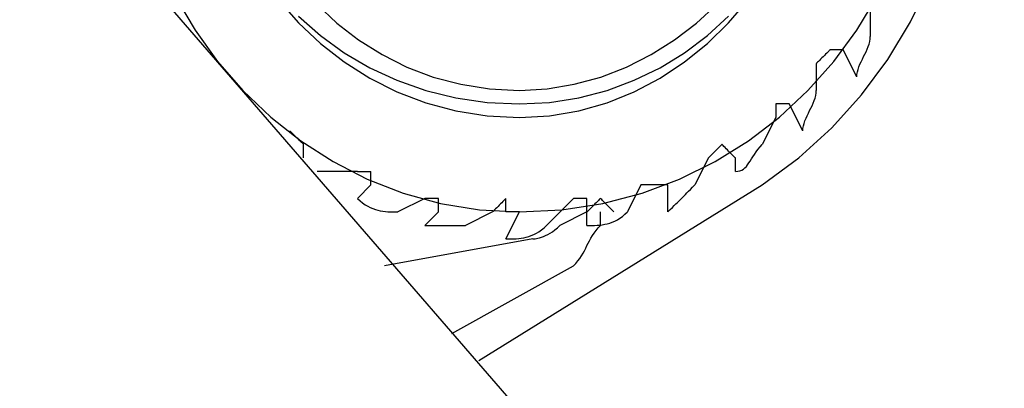
# Model space of a CAD drawing. Extents: x -173 to 135, y -22 to 18.
# Drawn here: x -170 to -168, y 13 to 14 of the extents above; entities that cross this region are included whole.
import ezdxf

# ---------------------------------------------------------------- set-up
doc = ezdxf.new("R2010")
doc.units = 0
doc.layers.get('0').update_dxf_attribs({"linetype": 'CONTINUOUS'})

msp = doc.modelspace()

# ---------------------------------------------------------------- linework, layer by layer
at = {"color": 0}
for points in [[(-146.8456, -12.1036), (-170.7978, 15.557)], [(-168.2578, 13.5758), (-168.2578, 13.5758), (-168.1892, 13.6264), (-168.1269, 13.6832), (-168.0709, 13.7451), (-168.0216, 13.8118), (-167.9787, 13.8823), (-167.9429, 13.9565)], [(-169.3624, 13.9299), (-169.3256, 13.8671), (-169.2831, 13.8081), (-169.2356, 13.7536), (-169.1832, 13.7035), (-169.1265, 13.6588), (-169.0657, 13.6197), (-169.0014, 13.5868), (-168.9337, 13.5603), (-168.8633, 13.541), (-168.7902, 13.529), (-168.715, 13.525), (-168.715, 13.525), (-168.6352, 13.529), (-168.5582, 13.541), (-168.4842, 13.5603), (-168.4137, 13.5868), (-168.3467, 13.6197), (-168.284, 13.6588), (-168.2256, 13.7035), (-168.172, 13.7536), (-168.1232, 13.8081), (-168.08, 13.8671), (-168.0425, 13.9299)], [(-169.1681, 13.9226), (-169.1309, 13.8805), (-169.0896, 13.8418), (-169.0448, 13.8071), (-168.9966, 13.7767), (-168.9455, 13.7511), (-168.8914, 13.7304), (-168.8348, 13.7153), (-168.7758, 13.7059), (-168.715, 13.7028), (-168.715, 13.7028), (-168.6584, 13.7059), (-168.6033, 13.7153), (-168.55, 13.7304), (-168.499, 13.7511), (-168.4502, 13.7767), (-168.4041, 13.8071), (-168.361, 13.8418), (-168.3213, 13.8805), (-168.2849, 13.9226)], [(-169.0959, 13.9155), (-169.0584, 13.8802), (-169.0176, 13.8486), (-168.9735, 13.8209), (-168.9268, 13.7976), (-168.8773, 13.7787), (-168.8254, 13.765), (-168.7711, 13.7564), (-168.715, 13.7536), (-168.715, 13.7536), (-168.6628, 13.7564), (-168.6117, 13.765), (-168.5618, 13.7787), (-168.5137, 13.7976), (-168.4673, 13.8209), (-168.4233, 13.8486), (-168.3819, 13.8802), (-168.3435, 13.9155)], [(-168.0546, 13.906), (-168.0546, 13.8552)], [(-169.1309, 13.8933), (-169.0896, 13.8569), (-169.0448, 13.8245), (-168.9966, 13.7963), (-168.9455, 13.7726), (-168.8914, 13.7535), (-168.8348, 13.7396), (-168.7758, 13.731), (-168.715, 13.7282), (-168.715, 13.7282), (-168.6584, 13.731), (-168.6033, 13.7396), (-168.55, 13.7535), (-168.499, 13.7726), (-168.4502, 13.7963), (-168.4041, 13.8245), (-168.361, 13.8569), (-168.3213, 13.8933)], [(-168.08, 13.779), (-168.08, 13.779), (-168.0797, 13.7835), (-168.0789, 13.7883), (-168.0776, 13.7931), (-168.076, 13.7979), (-168.074, 13.8027), (-168.0719, 13.8075), (-168.0695, 13.8123), (-168.0672, 13.8171), (-168.0648, 13.8216), (-168.0625, 13.8264), (-168.0603, 13.8312), (-168.0584, 13.836), (-168.0567, 13.8408), (-168.0555, 13.8456), (-168.0547, 13.8504), (-168.0546, 13.8552)], [(-168.1308, 13.8298), (-168.1308, 13.8298), (-168.1309, 13.8295), (-168.1317, 13.8287), (-168.1329, 13.8274), (-168.1346, 13.8258), (-168.1365, 13.8238), (-168.1387, 13.8217), (-168.141, 13.8193), (-168.1434, 13.817), (-168.1457, 13.8146), (-168.1481, 13.8123), (-168.1502, 13.8101), (-168.1522, 13.8082), (-168.1538, 13.8065), (-168.1551, 13.8053), (-168.1559, 13.8045), (-168.1562, 13.8044)], [(-168.1308, 13.8298), (-168.1308, 13.8298), (-168.1308, 13.8298), (-168.1308, 13.8298), (-168.1308, 13.8298), (-168.1308, 13.8298), (-168.1308, 13.8298), (-168.1308, 13.8298), (-168.1308, 13.8298), (-168.1308, 13.8298), (-168.1308, 13.8298), (-168.1308, 13.8298), (-168.1308, 13.8298), (-168.1308, 13.8298), (-168.1308, 13.8298), (-168.1308, 13.8298), (-168.1308, 13.8298), (-168.1308, 13.8298)], [(-168.1054, 13.8298), (-168.1054, 13.8298), (-168.1055, 13.8298), (-168.1063, 13.8298), (-168.1075, 13.8298), (-168.1092, 13.8298), (-168.1111, 13.8298), (-168.1133, 13.8298), (-168.1156, 13.8298), (-168.118, 13.8298), (-168.1203, 13.8298), (-168.1227, 13.8298), (-168.1248, 13.8298), (-168.1268, 13.8298), (-168.1284, 13.8298), (-168.1297, 13.8298), (-168.1305, 13.8298), (-168.1308, 13.8298), (-168.1308, 13.8298), (-168.1308, 13.8298), (-168.1308, 13.8298), (-168.1308, 13.8298), (-168.1308, 13.8298), (-168.1308, 13.8298), (-168.1308, 13.8298), (-168.1308, 13.8298), (-168.1308, 13.8298), (-168.1308, 13.8298), (-168.1308, 13.8298), (-168.1308, 13.8298), (-168.1308, 13.8298), (-168.1308, 13.8298), (-168.1308, 13.8298), (-168.1308, 13.8298), (-168.1308, 13.8298)], [(-168.08, 13.779), (-168.1054, 13.8298)], [(-168.1562, 13.8044), (-168.1562, 13.7536)], [(-168.08, 13.779), (-168.08, 13.779), (-168.08, 13.779), (-168.08, 13.779), (-168.08, 13.779), (-168.08, 13.779), (-168.08, 13.779), (-168.08, 13.779), (-168.08, 13.779), (-168.08, 13.779), (-168.08, 13.779), (-168.08, 13.779), (-168.08, 13.779), (-168.08, 13.779), (-168.08, 13.779), (-168.08, 13.779), (-168.08, 13.779), (-168.08, 13.779)], [(-168.1816, 13.6774), (-168.1816, 13.6774), (-168.1813, 13.6819), (-168.1805, 13.6867), (-168.1792, 13.6915), (-168.1776, 13.6963), (-168.1756, 13.7011), (-168.1735, 13.7059), (-168.1711, 13.7107), (-168.1688, 13.7155), (-168.1664, 13.72), (-168.1641, 13.7248), (-168.1619, 13.7296), (-168.16, 13.7344), (-168.1583, 13.7392), (-168.1571, 13.744), (-168.1563, 13.7488), (-168.1562, 13.7536)], [(-168.2324, 13.7282), (-168.2324, 13.7282), (-168.2324, 13.7279), (-168.2324, 13.7271), (-168.2324, 13.7258), (-168.2324, 13.7242), (-168.2324, 13.7222), (-168.2324, 13.7201), (-168.2324, 13.7177), (-168.2324, 13.7154), (-168.2324, 13.713), (-168.2324, 13.7107), (-168.2324, 13.7085), (-168.2324, 13.7066), (-168.2324, 13.7049), (-168.2324, 13.7037), (-168.2324, 13.7029), (-168.2324, 13.7028)], [(-168.2324, 13.7282), (-168.2324, 13.7282), (-168.2324, 13.7282), (-168.2324, 13.7282), (-168.2324, 13.7282), (-168.2324, 13.7282), (-168.2324, 13.7282), (-168.2324, 13.7282), (-168.2324, 13.7282), (-168.2324, 13.7282), (-168.2324, 13.7282), (-168.2324, 13.7282), (-168.2324, 13.7282), (-168.2324, 13.7282), (-168.2324, 13.7282), (-168.2324, 13.7282), (-168.2324, 13.7282), (-168.2324, 13.7282)], [(-168.207, 13.7282), (-168.207, 13.7282), (-168.2071, 13.7282), (-168.2079, 13.7282), (-168.2091, 13.7282), (-168.2108, 13.7282), (-168.2127, 13.7282), (-168.2149, 13.7282), (-168.2172, 13.7282), (-168.2196, 13.7282), (-168.2219, 13.7282), (-168.2243, 13.7282), (-168.2264, 13.7282), (-168.2284, 13.7282), (-168.23, 13.7282), (-168.2313, 13.7282), (-168.2321, 13.7282), (-168.2324, 13.7282), (-168.2324, 13.7282), (-168.2324, 13.7282), (-168.2324, 13.7282), (-168.2324, 13.7282), (-168.2324, 13.7282), (-168.2324, 13.7282), (-168.2324, 13.7282), (-168.2324, 13.7282), (-168.2324, 13.7282), (-168.2324, 13.7282), (-168.2324, 13.7282), (-168.2324, 13.7282), (-168.2324, 13.7282), (-168.2324, 13.7282), (-168.2324, 13.7282), (-168.2324, 13.7282), (-168.2324, 13.7282)], [(-168.1816, 13.6774), (-168.207, 13.7282)], [(-168.2324, 13.7028), (-168.2578, 13.652)], [(-169.1214, 13.652), (-169.1214, 13.652), (-169.1215, 13.6521), (-169.1223, 13.6529), (-169.1235, 13.6541), (-169.1252, 13.6558), (-169.1271, 13.6577), (-169.1293, 13.6599), (-169.1316, 13.6622), (-169.134, 13.6646), (-169.1363, 13.6669), (-169.1387, 13.6693), (-169.1408, 13.6714), (-169.1428, 13.6734), (-169.1444, 13.675), (-169.1457, 13.6763), (-169.1465, 13.6771), (-169.1468, 13.6774)], [(-168.1816, 13.6774), (-168.1816, 13.6774), (-168.1816, 13.6774), (-168.1816, 13.6774), (-168.1816, 13.6774), (-168.1816, 13.6774), (-168.1816, 13.6774), (-168.1816, 13.6774), (-168.1816, 13.6774), (-168.1816, 13.6774), (-168.1816, 13.6774), (-168.1816, 13.6774), (-168.1816, 13.6774), (-168.1816, 13.6774), (-168.1816, 13.6774), (-168.1816, 13.6774), (-168.1816, 13.6774), (-168.1816, 13.6774)], [(-169.1214, 13.652), (-169.1214, 13.652), (-169.1214, 13.652), (-169.1214, 13.652), (-169.1214, 13.652), (-169.1214, 13.652), (-169.1214, 13.652), (-169.1214, 13.652), (-169.1214, 13.652), (-169.1214, 13.652), (-169.1214, 13.652), (-169.1214, 13.652), (-169.1214, 13.652), (-169.1214, 13.652), (-169.1214, 13.652), (-169.1214, 13.652), (-169.1214, 13.652), (-169.1214, 13.652)], [(-169.1214, 13.6266), (-169.1214, 13.6266), (-169.1214, 13.6267), (-169.1214, 13.6275), (-169.1214, 13.6287), (-169.1214, 13.6304), (-169.1214, 13.6323), (-169.1214, 13.6345), (-169.1214, 13.6368), (-169.1214, 13.6392), (-169.1214, 13.6415), (-169.1214, 13.6439), (-169.1214, 13.646), (-169.1214, 13.648), (-169.1214, 13.6496), (-169.1214, 13.6509), (-169.1214, 13.6517), (-169.1214, 13.652), (-169.1214, 13.652), (-169.1214, 13.652), (-169.1214, 13.652), (-169.1214, 13.652), (-169.1214, 13.652), (-169.1214, 13.652), (-169.1214, 13.652), (-169.1214, 13.652), (-169.1214, 13.652), (-169.1214, 13.652), (-169.1214, 13.652), (-169.1214, 13.652), (-169.1214, 13.652), (-169.1214, 13.652), (-169.1214, 13.652), (-169.1214, 13.652), (-169.1214, 13.652)], [(-168.334, 13.652), (-168.334, 13.652), (-168.3341, 13.6517), (-168.3349, 13.6509), (-168.3361, 13.6496), (-168.3378, 13.648), (-168.3397, 13.646), (-168.3419, 13.6439), (-168.3442, 13.6415), (-168.3466, 13.6392), (-168.3489, 13.6368), (-168.3513, 13.6345), (-168.3534, 13.6323), (-168.3554, 13.6304), (-168.357, 13.6287), (-168.3583, 13.6275), (-168.3591, 13.6267), (-168.3594, 13.6266)], [(-168.334, 13.652), (-168.334, 13.652), (-168.334, 13.652), (-168.334, 13.652), (-168.334, 13.652), (-168.334, 13.652), (-168.334, 13.652), (-168.334, 13.652), (-168.334, 13.652), (-168.334, 13.652), (-168.334, 13.652), (-168.334, 13.652), (-168.334, 13.652), (-168.334, 13.652), (-168.334, 13.652), (-168.334, 13.652), (-168.334, 13.652), (-168.334, 13.652)], [(-168.3086, 13.6266), (-168.3086, 13.6266), (-168.3087, 13.6267), (-168.3095, 13.6275), (-168.3107, 13.6287), (-168.3124, 13.6304), (-168.3143, 13.6323), (-168.3165, 13.6345), (-168.3188, 13.6368), (-168.3212, 13.6392), (-168.3235, 13.6415), (-168.3259, 13.6439), (-168.328, 13.646), (-168.33, 13.648), (-168.3316, 13.6496), (-168.3329, 13.6509), (-168.3337, 13.6517), (-168.334, 13.652), (-168.334, 13.652), (-168.334, 13.652), (-168.334, 13.652), (-168.334, 13.652), (-168.334, 13.652), (-168.334, 13.652), (-168.334, 13.652), (-168.334, 13.652), (-168.334, 13.652), (-168.334, 13.652), (-168.334, 13.652), (-168.334, 13.652), (-168.334, 13.652), (-168.334, 13.652), (-168.334, 13.652), (-168.334, 13.652), (-168.334, 13.652)], [(-168.3086, 13.6012), (-168.3086, 13.6012), (-168.304, 13.6013), (-168.3001, 13.6022), (-168.2965, 13.6034), (-168.2934, 13.6054), (-168.2905, 13.6076), (-168.2879, 13.6104), (-168.2855, 13.6135), (-168.2831, 13.617), (-168.2806, 13.6206), (-168.2782, 13.6246), (-168.2755, 13.6287), (-168.2727, 13.6332), (-168.2695, 13.6377), (-168.266, 13.6424), (-168.2621, 13.6472), (-168.2578, 13.652)], [(-168.3594, 13.6266), (-168.3848, 13.5758)], [(-168.3086, 13.6012), (-168.3086, 13.6266)], [(-169.096, 13.6012), (-169.096, 13.6012), (-169.096, 13.6012), (-169.096, 13.6012), (-169.096, 13.6012), (-169.096, 13.6012), (-169.096, 13.6012), (-169.096, 13.6012), (-169.096, 13.6012), (-169.096, 13.6012), (-169.096, 13.6012), (-169.096, 13.6012), (-169.096, 13.6012), (-169.096, 13.6012), (-169.096, 13.6012), (-169.096, 13.6012), (-169.096, 13.6012), (-169.096, 13.6012)], [(-169.0452, 13.6012), (-169.096, 13.6012)], [(-169.0198, 13.6012), (-169.0198, 13.6012), (-169.0199, 13.6012), (-169.0207, 13.6012), (-169.0219, 13.6012), (-169.0236, 13.6012), (-169.0255, 13.6012), (-169.0277, 13.6012), (-169.03, 13.6012), (-169.0324, 13.6012), (-169.0347, 13.6012), (-169.0371, 13.6012), (-169.0392, 13.6012), (-169.0412, 13.6012), (-169.0428, 13.6012), (-169.0441, 13.6012), (-169.0449, 13.6012), (-169.0452, 13.6012)], [(-169.0198, 13.6012), (-169.0198, 13.6012), (-169.0195, 13.6012), (-169.0187, 13.6012), (-169.0174, 13.6012), (-169.0158, 13.6012), (-169.0138, 13.6012), (-169.0117, 13.6012), (-169.0093, 13.6012), (-169.007, 13.6012), (-169.0046, 13.6012), (-169.0023, 13.6012), (-169.0001, 13.6012), (-168.9982, 13.6012), (-168.9965, 13.6012), (-168.9953, 13.6012), (-168.9945, 13.6012), (-168.9944, 13.6012)], [(-168.9944, 13.5758), (-168.9944, 13.5758), (-168.9944, 13.5759), (-168.9944, 13.5767), (-168.9944, 13.5779), (-168.9944, 13.5796), (-168.9944, 13.5815), (-168.9944, 13.5837), (-168.9944, 13.586), (-168.9944, 13.5884), (-168.9944, 13.5907), (-168.9944, 13.5931), (-168.9944, 13.5952), (-168.9944, 13.5972), (-168.9944, 13.5988), (-168.9944, 13.6001), (-168.9944, 13.6009), (-168.9944, 13.6012), (-168.9944, 13.6012), (-168.9944, 13.6012), (-168.9944, 13.6012), (-168.9944, 13.6012), (-168.9944, 13.6012), (-168.9944, 13.6012), (-168.9944, 13.6012), (-168.9944, 13.6012), (-168.9944, 13.6012), (-168.9944, 13.6012), (-168.9944, 13.6012), (-168.9944, 13.6012), (-168.9944, 13.6012), (-168.9944, 13.6012), (-168.9944, 13.6012), (-168.9944, 13.6012), (-168.9944, 13.6012)], [(-168.3086, 13.6012), (-168.3086, 13.6012), (-168.3086, 13.6012), (-168.3086, 13.6012), (-168.3086, 13.6012), (-168.3086, 13.6012), (-168.3086, 13.6012), (-168.3086, 13.6012), (-168.3086, 13.6012), (-168.3086, 13.6012), (-168.3086, 13.6012), (-168.3086, 13.6012), (-168.3086, 13.6012), (-168.3086, 13.6012), (-168.3086, 13.6012), (-168.3086, 13.6012), (-168.3086, 13.6012), (-168.3086, 13.6012)], [(-169.0198, 13.5504), (-168.9944, 13.5758)], [(-168.7912, 13.2456), (-168.2578, 13.5758)], [(-168.4864, 13.5758), (-168.5118, 13.525)], [(-168.461, 13.5758), (-168.461, 13.5758), (-168.4611, 13.5758), (-168.4619, 13.5758), (-168.4631, 13.5758), (-168.4648, 13.5758), (-168.4667, 13.5758), (-168.4689, 13.5758), (-168.4712, 13.5758), (-168.4736, 13.5758), (-168.4759, 13.5758), (-168.4783, 13.5758), (-168.4804, 13.5758), (-168.4824, 13.5758), (-168.484, 13.5758), (-168.4853, 13.5758), (-168.4861, 13.5758), (-168.4864, 13.5758)], [(-168.461, 13.5758), (-168.461, 13.5758), (-168.461, 13.5758), (-168.461, 13.5758), (-168.461, 13.5758), (-168.461, 13.5758), (-168.461, 13.5758), (-168.461, 13.5758), (-168.461, 13.5758), (-168.461, 13.5758), (-168.461, 13.5758), (-168.461, 13.5758), (-168.461, 13.5758), (-168.461, 13.5758), (-168.461, 13.5758), (-168.461, 13.5758), (-168.461, 13.5758), (-168.461, 13.5758)], [(-168.4356, 13.5758), (-168.4356, 13.5758), (-168.4357, 13.5758), (-168.4365, 13.5758), (-168.4377, 13.5758), (-168.4394, 13.5758), (-168.4413, 13.5758), (-168.4435, 13.5758), (-168.4458, 13.5758), (-168.4482, 13.5758), (-168.4505, 13.5758), (-168.4529, 13.5758), (-168.455, 13.5758), (-168.457, 13.5758), (-168.4586, 13.5758), (-168.4599, 13.5758), (-168.4607, 13.5758), (-168.461, 13.5758), (-168.461, 13.5758), (-168.461, 13.5758), (-168.461, 13.5758), (-168.461, 13.5758), (-168.461, 13.5758), (-168.461, 13.5758), (-168.461, 13.5758), (-168.461, 13.5758), (-168.461, 13.5758), (-168.461, 13.5758), (-168.461, 13.5758), (-168.461, 13.5758), (-168.461, 13.5758), (-168.461, 13.5758), (-168.461, 13.5758), (-168.461, 13.5758), (-168.461, 13.5758)], [(-168.4356, 13.525), (-168.4356, 13.5758)], [(-168.4356, 13.525), (-168.4356, 13.525), (-168.431, 13.5293), (-168.4271, 13.5332), (-168.4235, 13.5367), (-168.4204, 13.5399), (-168.4175, 13.5427), (-168.4149, 13.5454), (-168.4125, 13.5478), (-168.4101, 13.5503), (-168.4076, 13.5527), (-168.4052, 13.5551), (-168.4025, 13.5577), (-168.3997, 13.5606), (-168.3965, 13.5637), (-168.393, 13.5673), (-168.3891, 13.5712), (-168.3848, 13.5758)], [(-169.0198, 13.5504), (-169.0198, 13.5504), (-169.0198, 13.5504), (-169.0198, 13.5504), (-169.0198, 13.5504), (-169.0198, 13.5504), (-169.0198, 13.5504), (-169.0198, 13.5504), (-169.0198, 13.5504), (-169.0198, 13.5504), (-169.0198, 13.5504), (-169.0198, 13.5504), (-169.0198, 13.5504), (-169.0198, 13.5504), (-169.0198, 13.5504), (-169.0198, 13.5504), (-169.0198, 13.5504), (-169.0198, 13.5504)], [(-169.0198, 13.5504), (-169.0198, 13.5504), (-169.015, 13.5458), (-169.0102, 13.5419), (-169.0054, 13.5384), (-169.0006, 13.5356), (-168.9958, 13.533), (-168.991, 13.5311), (-168.9862, 13.5294), (-168.9817, 13.5281), (-168.9769, 13.527), (-168.9721, 13.5262), (-168.9673, 13.5256), (-168.9625, 13.5253), (-168.9577, 13.525), (-168.9529, 13.525), (-168.9481, 13.525), (-168.9436, 13.525)], [(-168.8928, 13.5504), (-168.9436, 13.525)], [(-168.8674, 13.5504), (-168.8674, 13.5504), (-168.8675, 13.5504), (-168.8683, 13.5504), (-168.8695, 13.5504), (-168.8712, 13.5504), (-168.8731, 13.5504), (-168.8753, 13.5504), (-168.8776, 13.5504), (-168.88, 13.5504), (-168.8823, 13.5504), (-168.8847, 13.5504), (-168.8868, 13.5504), (-168.8888, 13.5504), (-168.8904, 13.5504), (-168.8917, 13.5504), (-168.8925, 13.5504), (-168.8928, 13.5504)], [(-168.8674, 13.5504), (-168.8674, 13.5504), (-168.8674, 13.5504), (-168.8674, 13.5504), (-168.8674, 13.5504), (-168.8674, 13.5504), (-168.8674, 13.5504), (-168.8674, 13.5504), (-168.8674, 13.5504), (-168.8674, 13.5504), (-168.8674, 13.5504), (-168.8674, 13.5504), (-168.8674, 13.5504), (-168.8674, 13.5504), (-168.8674, 13.5504), (-168.8674, 13.5504), (-168.8674, 13.5504), (-168.8674, 13.5504)], [(-168.8674, 13.525), (-168.8674, 13.525), (-168.8674, 13.5251), (-168.8674, 13.5259), (-168.8674, 13.5271), (-168.8674, 13.5288), (-168.8674, 13.5307), (-168.8674, 13.5329), (-168.8674, 13.5352), (-168.8674, 13.5376), (-168.8674, 13.5399), (-168.8674, 13.5423), (-168.8674, 13.5444), (-168.8674, 13.5464), (-168.8674, 13.548), (-168.8674, 13.5493), (-168.8674, 13.5501), (-168.8674, 13.5504), (-168.8674, 13.5504), (-168.8674, 13.5504), (-168.8674, 13.5504), (-168.8674, 13.5504), (-168.8674, 13.5504), (-168.8674, 13.5504), (-168.8674, 13.5504), (-168.8674, 13.5504), (-168.8674, 13.5504), (-168.8674, 13.5504), (-168.8674, 13.5504), (-168.8674, 13.5504), (-168.8674, 13.5504), (-168.8674, 13.5504), (-168.8674, 13.5504), (-168.8674, 13.5504), (-168.8674, 13.5504)], [(-168.7404, 13.5504), (-168.7404, 13.5504), (-168.7405, 13.5501), (-168.7413, 13.5493), (-168.7425, 13.548), (-168.7442, 13.5464), (-168.7461, 13.5444), (-168.7483, 13.5423), (-168.7506, 13.5399), (-168.753, 13.5376), (-168.7553, 13.5352), (-168.7577, 13.5329), (-168.7598, 13.5307), (-168.7618, 13.5288), (-168.7634, 13.5271), (-168.7647, 13.5259), (-168.7655, 13.5251), (-168.7658, 13.525)], [(-168.7404, 13.5504), (-168.7404, 13.5504), (-168.7404, 13.5504), (-168.7404, 13.5504), (-168.7404, 13.5504), (-168.7404, 13.5504), (-168.7404, 13.5504), (-168.7404, 13.5504), (-168.7404, 13.5504), (-168.7404, 13.5504), (-168.7404, 13.5504), (-168.7404, 13.5504), (-168.7404, 13.5504), (-168.7404, 13.5504), (-168.7404, 13.5504), (-168.7404, 13.5504), (-168.7404, 13.5504), (-168.7404, 13.5504)], [(-168.715, 13.525), (-168.715, 13.525), (-168.7151, 13.525), (-168.7159, 13.525), (-168.7171, 13.525), (-168.7188, 13.525), (-168.7207, 13.525), (-168.7229, 13.525), (-168.7252, 13.525), (-168.7276, 13.525), (-168.7299, 13.525), (-168.7323, 13.525), (-168.7344, 13.525), (-168.7364, 13.525), (-168.738, 13.525), (-168.7393, 13.525), (-168.7401, 13.525), (-168.7404, 13.525), (-168.7404, 13.525), (-168.7404, 13.5251), (-168.7404, 13.5259), (-168.7404, 13.5271), (-168.7404, 13.5288), (-168.7404, 13.5307), (-168.7404, 13.5329), (-168.7404, 13.5352), (-168.7404, 13.5376), (-168.7404, 13.5399), (-168.7404, 13.5423), (-168.7404, 13.5444), (-168.7404, 13.5464), (-168.7404, 13.548), (-168.7404, 13.5493), (-168.7404, 13.5501), (-168.7404, 13.5504)], [(-168.6134, 13.5504), (-168.6642, 13.4996)], [(-168.588, 13.5504), (-168.588, 13.5504), (-168.5881, 13.5504), (-168.5889, 13.5504), (-168.5901, 13.5504), (-168.5918, 13.5504), (-168.5937, 13.5504), (-168.5959, 13.5504), (-168.5982, 13.5504), (-168.6006, 13.5504), (-168.6029, 13.5504), (-168.6053, 13.5504), (-168.6074, 13.5504), (-168.6094, 13.5504), (-168.611, 13.5504), (-168.6123, 13.5504), (-168.6131, 13.5504), (-168.6134, 13.5504)], [(-168.5626, 13.5504), (-168.5626, 13.5504), (-168.5627, 13.5501), (-168.5635, 13.5493), (-168.5647, 13.548), (-168.5664, 13.5464), (-168.5683, 13.5444), (-168.5705, 13.5423), (-168.5728, 13.5399), (-168.5752, 13.5376), (-168.5775, 13.5352), (-168.5799, 13.5329), (-168.582, 13.5307), (-168.584, 13.5288), (-168.5856, 13.5271), (-168.5869, 13.5259), (-168.5877, 13.5251), (-168.588, 13.525)], [(-168.588, 13.5504), (-168.588, 13.5504), (-168.588, 13.5504), (-168.588, 13.5504), (-168.588, 13.5504), (-168.588, 13.5504), (-168.588, 13.5504), (-168.588, 13.5504), (-168.588, 13.5504), (-168.588, 13.5504), (-168.588, 13.5504), (-168.588, 13.5504), (-168.588, 13.5504), (-168.588, 13.5504), (-168.588, 13.5504), (-168.588, 13.5504), (-168.588, 13.5504), (-168.588, 13.5504)], [(-168.588, 13.525), (-168.588, 13.525), (-168.588, 13.5251), (-168.588, 13.5259), (-168.588, 13.5271), (-168.588, 13.5288), (-168.588, 13.5307), (-168.588, 13.5329), (-168.588, 13.5352), (-168.588, 13.5376), (-168.588, 13.5399), (-168.588, 13.5423), (-168.588, 13.5444), (-168.588, 13.5464), (-168.588, 13.548), (-168.588, 13.5493), (-168.588, 13.5501), (-168.588, 13.5504), (-168.588, 13.5504), (-168.588, 13.5504), (-168.588, 13.5504), (-168.588, 13.5504), (-168.588, 13.5504), (-168.588, 13.5504), (-168.588, 13.5504), (-168.588, 13.5504), (-168.588, 13.5504), (-168.588, 13.5504), (-168.588, 13.5504), (-168.588, 13.5504), (-168.588, 13.5504), (-168.588, 13.5504), (-168.588, 13.5504), (-168.588, 13.5504), (-168.588, 13.5504)], [(-168.5372, 13.525), (-168.5372, 13.525), (-168.5373, 13.5251), (-168.5381, 13.5259), (-168.5393, 13.5271), (-168.541, 13.5288), (-168.5429, 13.5307), (-168.5451, 13.5329), (-168.5474, 13.5352), (-168.5498, 13.5376), (-168.5521, 13.5399), (-168.5545, 13.5423), (-168.5566, 13.5444), (-168.5586, 13.5464), (-168.5602, 13.548), (-168.5615, 13.5493), (-168.5623, 13.5501), (-168.5626, 13.5504), (-168.5626, 13.5504), (-168.5626, 13.5504), (-168.5626, 13.5504), (-168.5626, 13.5504), (-168.5626, 13.5504), (-168.5626, 13.5504), (-168.5626, 13.5504), (-168.5626, 13.5504), (-168.5626, 13.5504), (-168.5626, 13.5504), (-168.5626, 13.5504), (-168.5626, 13.5504), (-168.5626, 13.5504), (-168.5626, 13.5504), (-168.5626, 13.5504), (-168.5626, 13.5504), (-168.5626, 13.5504)], [(-168.5626, 13.5504), (-168.5626, 13.5504), (-168.5626, 13.5504), (-168.5626, 13.5504), (-168.5626, 13.5504), (-168.5626, 13.5504), (-168.5626, 13.5504), (-168.5626, 13.5504), (-168.5626, 13.5504), (-168.5626, 13.5504), (-168.5626, 13.5504), (-168.5626, 13.5504), (-168.5626, 13.5504), (-168.5626, 13.5504), (-168.5626, 13.5504), (-168.5626, 13.5504), (-168.5626, 13.5504), (-168.5626, 13.5504)], [(-168.8928, 13.4996), (-168.8674, 13.525)], [(-168.7658, 13.525), (-168.8166, 13.4996)], [(-168.7404, 13.4742), (-168.715, 13.525)], [(-168.588, 13.525), (-168.6388, 13.4996)], [(-168.588, 13.4996), (-168.588, 13.525)], [(-168.588, 13.4996), (-168.588, 13.4996), (-168.5832, 13.4996), (-168.5784, 13.4996), (-168.5736, 13.4996), (-168.5688, 13.4999), (-168.564, 13.5002), (-168.5592, 13.5008), (-168.5544, 13.5016), (-168.5499, 13.5027), (-168.5451, 13.504), (-168.5403, 13.5057), (-168.5355, 13.5076), (-168.5307, 13.5102), (-168.5259, 13.513), (-168.5211, 13.5165), (-168.5163, 13.5204), (-168.5118, 13.525)], [(-168.5626, 13.4996), (-168.5626, 13.525)], [(-168.4356, 13.525), (-168.4356, 13.525), (-168.4356, 13.525), (-168.4356, 13.525), (-168.4356, 13.525), (-168.4356, 13.525), (-168.4356, 13.525), (-168.4356, 13.525), (-168.4356, 13.525), (-168.4356, 13.525), (-168.4356, 13.525), (-168.4356, 13.525), (-168.4356, 13.525), (-168.4356, 13.525), (-168.4356, 13.525), (-168.4356, 13.525), (-168.4356, 13.525), (-168.4356, 13.525)], [(-168.8928, 13.4996), (-168.8928, 13.4996), (-168.8928, 13.4996), (-168.8928, 13.4996), (-168.8928, 13.4996), (-168.8928, 13.4996), (-168.8928, 13.4996), (-168.8928, 13.4996), (-168.8928, 13.4996), (-168.8928, 13.4996), (-168.8928, 13.4996), (-168.8928, 13.4996), (-168.8928, 13.4996), (-168.8928, 13.4996), (-168.8928, 13.4996), (-168.8928, 13.4996), (-168.8928, 13.4996), (-168.8928, 13.4996)], [(-168.8928, 13.4996), (-168.8928, 13.4996), (-168.888, 13.4996), (-168.8832, 13.4996), (-168.8784, 13.4996), (-168.8736, 13.4996), (-168.8688, 13.4996), (-168.864, 13.4996), (-168.8592, 13.4996), (-168.8547, 13.4996), (-168.8499, 13.4996), (-168.8451, 13.4996), (-168.8403, 13.4996), (-168.8355, 13.4996), (-168.8307, 13.4996), (-168.8259, 13.4996), (-168.8211, 13.4996), (-168.8166, 13.4996)], [(-168.7404, 13.4742), (-168.7404, 13.4742), (-168.7356, 13.4742), (-168.7308, 13.4742), (-168.726, 13.4742), (-168.7212, 13.4745), (-168.7164, 13.4748), (-168.7116, 13.4754), (-168.7068, 13.4762), (-168.7023, 13.4773), (-168.6975, 13.4786), (-168.6927, 13.4803), (-168.6879, 13.4822), (-168.6831, 13.4848), (-168.6783, 13.4876), (-168.6735, 13.4911), (-168.6687, 13.495), (-168.6642, 13.4996)], [(-168.6896, 13.4742), (-168.6896, 13.4742), (-168.6893, 13.4742), (-168.6884, 13.4742), (-168.687, 13.4742), (-168.6852, 13.4745), (-168.6828, 13.4748), (-168.6801, 13.4754), (-168.677, 13.4762), (-168.6737, 13.4773), (-168.6699, 13.4786), (-168.6659, 13.4803), (-168.6616, 13.4822), (-168.6573, 13.4848), (-168.6526, 13.4876), (-168.6481, 13.4911), (-168.6433, 13.495), (-168.6388, 13.4996)], [(-168.6134, 13.4234), (-168.6134, 13.4234), (-168.6088, 13.4279), (-168.6049, 13.4327), (-168.6013, 13.4375), (-168.5982, 13.4423), (-168.5953, 13.4471), (-168.5927, 13.4519), (-168.5903, 13.4567), (-168.5879, 13.4615), (-168.5854, 13.466), (-168.583, 13.4708), (-168.5803, 13.4756), (-168.5775, 13.4804), (-168.5743, 13.4852), (-168.5708, 13.49), (-168.5669, 13.4948), (-168.5626, 13.4996)], [(-168.588, 13.4996), (-168.588, 13.4996), (-168.588, 13.4996), (-168.588, 13.4996), (-168.588, 13.4996), (-168.588, 13.4996), (-168.588, 13.4996), (-168.588, 13.4996), (-168.588, 13.4996), (-168.588, 13.4996), (-168.588, 13.4996), (-168.588, 13.4996), (-168.588, 13.4996), (-168.588, 13.4996), (-168.588, 13.4996), (-168.588, 13.4996), (-168.588, 13.4996), (-168.588, 13.4996)], [(-168.6896, 13.4742), (-168.969, 13.4234)], [(-168.7404, 13.4742), (-168.7404, 13.4742), (-168.7404, 13.4742), (-168.7404, 13.4742), (-168.7404, 13.4742), (-168.7404, 13.4742), (-168.7404, 13.4742), (-168.7404, 13.4742), (-168.7404, 13.4742), (-168.7404, 13.4742), (-168.7404, 13.4742), (-168.7404, 13.4742), (-168.7404, 13.4742), (-168.7404, 13.4742), (-168.7404, 13.4742), (-168.7404, 13.4742), (-168.7404, 13.4742), (-168.7404, 13.4742)], [(-168.842, 13.2964), (-168.6134, 13.4234)]]:
    msp.add_lwpolyline(points, dxfattribs=at)

doc.saveas('drawing.dxf')
